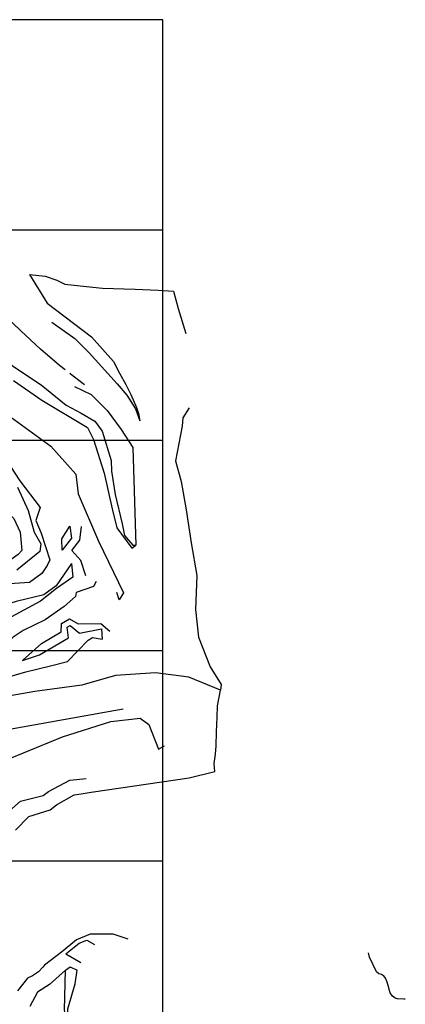
# Model space of a CAD drawing. Extents: x 26075794 to 52166550, y 601368 to 1215891.
# Drawn here: x 26089318 to 26091153, y 610320 to 615000 of the extents above; entities that cross this region are included whole.
import ezdxf

# ---------------------------------------------------------------- set-up
doc = ezdxf.new("R2010")
doc.units = 0
doc.header["$MEASUREMENT"] = 0
for name, color, linetype in [('CREST_TIL', 82, 'CONTINUOUS'), ('GRID', 7, 'CONTINUOUS'), ('TOE_TIL', 191, 'CONTINUOUS')]:
    doc.layers.add(name, color=color, linetype=linetype)

msp = doc.modelspace()

# ---------------------------------------------------------------- linework, layer by layer
at = {"layer": 'CREST_TIL', "color": 191}
msp.add_line((26089538.037, 610559.077, 1762.209), (26089608.837, 610518.696, 1764.936), dxfattribs=at)
for points in [[(26089535.335, 613335.583, 1672.702), (26089507.9, 613355.876, 1673.25), (26089417.168, 613434.3, 1665.742), (26089323.399, 613521.389, 1657.743), (26089249.648, 613592.076, 1649.744), (26089197.518, 613701.513, 1645.745), (26089122.308, 613893.914, 1633.747), (26089084.944, 613954.475, 1626.748)], [(26088943.868, 613806.948, 1606.751), (26089062.976, 613672.817, 1589.753), (26089101.355, 613655.978, 1586.754), (26089145.671, 613513.352, 1611.75), (26089207.223, 613419.292, 1621.748), (26089283.707, 613354.81, 1619.749), (26089420.164, 613264.844, 1629.747), (26089538.849, 613167.162, 1629.747), (26089610.789, 613130.006, 1630.747), (26089676.231, 613091.715, 1619.749), (26089710.36, 613044.447, 1605.751), (26089753.156, 612905.434, 1581.755), (26089754.966, 612853.384, 1579.755), (26089772.835, 612743.273, 1577.755), (26089805.715, 612603.497, 1578.755), (26089816.557, 612548.399, 1577.755), (26089855.996, 612502.264, 1580.755), (26089871.336, 612502.542, 1579.755)], [(26088943.868, 613806.948, 1606.751), (26089062.976, 613672.817, 1589.753), (26089101.355, 613655.978, 1586.754), (26089145.671, 613513.352, 1611.75), (26089207.223, 613419.292, 1621.748), (26089283.707, 613354.81, 1619.749), (26089420.164, 613264.844, 1629.747), (26089538.849, 613167.162, 1629.747), (26089610.789, 613130.006, 1630.747), (26089676.231, 613091.715, 1619.749), (26089710.36, 613044.447, 1605.751), (26089753.156, 612905.434, 1581.755), (26089754.966, 612853.384, 1579.755), (26089772.835, 612743.273, 1577.755), (26089805.715, 612603.497, 1578.755), (26089816.557, 612548.399, 1577.755), (26089855.996, 612502.264, 1580.755), (26089871.336, 612502.542, 1579.755)], [(26089364.907, 613789.389, 1609.75), (26089439.986, 613781.272, 1609.75), (26089494.798, 613762.542, 1610.75), (26089533.576, 613743.196, 1611.413), (26089636.618, 613731.436, 1617.728), (26089711.918, 613724.327, 1619.592), (26089867.126, 613719.48, 1618.076), (26089976.562, 613714.133, 1620.675), (26090050.428, 613708.876, 1617.871), (26090071.495, 613626.536, 1617.469), (26090109.419, 613507.734, 1619.685)], [(26089364.907, 613789.389, 1609.75), (26089439.986, 613781.272, 1609.75), (26089494.798, 613762.542, 1610.75), (26089533.576, 613743.196, 1611.413), (26089636.618, 613731.436, 1617.728), (26089711.918, 613724.327, 1619.592), (26089867.126, 613719.48, 1618.076), (26089976.562, 613714.133, 1620.675), (26090050.428, 613708.876, 1617.871), (26090071.495, 613626.536, 1617.469), (26090109.419, 613507.734, 1619.685)], [(26089472.052, 613562.012, 1665.362), (26089581.116, 613485.14, 1671.221), (26089649.628, 613416.816, 1671.261), (26089781.753, 613268.455, 1648.144), (26089828.11, 613215.533, 1640.407), (26089869.318, 613150.787, 1633.148), (26089889.563, 613092.564, 1626.048)], [(26089557.175, 613319.427, 1672.265), (26089558.887, 613318.161, 1672.231), (26089627.297, 613265.577, 1665.042)], [(26089251.892, 613210.568, 1552.279), (26089233.089, 613114.044, 1560.288), (26089274.285, 613112.236, 1576.755), (26089466.784, 612973.226, 1573.756), (26089586.248, 612839.751, 1572.756), (26089596.541, 612746.433, 1572.756), (26089693.448, 612521.225, 1574.756), (26089812.431, 612276.378, 1576.755), (26089792.375, 612241.703, 1569.757), (26089780.739, 612276.7, 1563.757)], [(26090124.122, 613154.681, 1628.992), (26090095.096, 613106.951, 1632.703), (26090091.658, 613068.107, 1635.942), (26090060.002, 612903.814, 1630.197), (26090086.683, 612805.518, 1654.113), (26090110.483, 612669.74, 1662.646), (26090134.382, 612513.138, 1675.729), (26090160.358, 612358.041, 1687.787), (26090155.369, 612195.818, 1701.372), (26090168.472, 612065.023, 1714.898), (26090224.483, 611923.754, 1728.914), (26090276.449, 611840.511, 1735.665), (26090274.247, 611812.962, 1734.572), (26090123.745, 611874.736, 1714.898), (26089963.974, 611896.099, 1702.818), (26089773.681, 611882.442, 1681.08), (26089614.687, 611836.493, 1662.563), (26089390.899, 611806.596, 1638.884), (26089217.508, 611777.257, 1622.809), (26089075.72, 611715.078, 1606.44)], [(26090124.122, 613154.681, 1628.992), (26090095.096, 613106.951, 1632.703), (26090091.658, 613068.107, 1635.942), (26090060.002, 612903.814, 1630.197), (26090086.683, 612805.518, 1654.113), (26090110.483, 612669.74, 1662.646), (26090134.382, 612513.138, 1675.729), (26090160.358, 612358.041, 1687.787), (26090155.369, 612195.818, 1701.372), (26090168.472, 612065.023, 1714.898), (26090224.483, 611923.754, 1728.914), (26090276.449, 611840.511, 1735.665), (26090274.247, 611812.962, 1734.572), (26090123.745, 611874.736, 1714.898), (26089963.974, 611896.099, 1702.818), (26089773.681, 611882.442, 1681.08), (26089614.687, 611836.493, 1662.563), (26089390.899, 611806.596, 1638.884), (26089217.508, 611777.257, 1622.809), (26089075.72, 611715.078, 1606.44)], [(26089307.247, 612777.628, 1395), (26089358.162, 612666.676, 1395), (26089387.538, 612564.314, 1395), (26089418.237, 612507.872, 1395), (26089414.872, 612471.946, 1395), (26089305.059, 612383.63, 1395)], [(26089520.845, 612479.049, 1485.77), (26089518.574, 612532.322, 1485.77), (26089556.757, 612592.264, 1485.77)], [(26089632.628, 612355.839, 1549.76), (26089608.707, 612429.556, 1543.761), (26089567.186, 612476.388, 1537.761), (26089604.874, 612526.578, 1539.761), (26089612.417, 612590.805, 1539.761)], [(26089564.978, 612415.175, 1485.77), (26089492.383, 612309.373, 1486.769), (26089433.45, 612265.414, 1484.77), (26089301.949, 612234.563, 1485.77), (26089276.274, 612226.288, 1489.769), (26089206.954, 612164.034, 1489.769), (26089133.012, 612117.485, 1489.769), (26089084.986, 612058.387, 1489.769)], [(26089681.413, 612329.291, 1541.761), (26089670.286, 612306.554, 1549.161), (26089587.809, 612277.868, 1550.307), (26089583.722, 612259.027, 1550.605), (26089529.551, 612211.384, 1552.177), (26089440.072, 612146.95, 1553.903), (26089334.91, 612096.467, 1554.2), (26089287.425, 612065.244, 1558.848), (26089247.96, 612024.165, 1564.139), (26089142.177, 611899.144, 1589.036), (26089028.42, 611749.055, 1605.149), (26088950.905, 611714.033, 1597.409), (26088842.274, 611683.759, 1584.278), (26088697.69, 611648.704, 1570.861), (26088630.842, 611624.075, 1565.468), (26088501.333, 611577.97, 1547.062)], [(26089332.082, 611953.247, 1567.413), (26089413.397, 611980.255, 1570.859), (26089550.814, 612061.469, 1572.804), (26089543.445, 612112.819, 1571.01), (26089559.06, 612120.725, 1570.597), (26089603.635, 612084.613, 1571.923), (26089707.438, 612103.838, 1571.907), (26089710.694, 612055.109, 1575.938)], [(26089298.145, 611147.35, 1779.057), (26089362.676, 611213.119, 1776.143), (26089464.018, 611243.706, 1774.495), (26089494.133, 611268.393, 1773.415), (26089577.964, 611314.887, 1771.443), (26089611.026, 611320.036, 1772.647), (26089659.101, 611327.482, 1774.254), (26090124.756, 611396.519, 1772.104), (26090247.353, 611425.887, 1773.327), (26090242.71, 611463.948, 1765.885), (26090249.879, 611509.215, 1762.453), (26090253.636, 611547.75, 1759.155), (26090255.188, 611615.64, 1752.804), (26090257.466, 611683.993, 1746.922), (26090259.281, 611739.21, 1741.995), (26090274.247, 611812.962, 1734.572)], [(26089298.145, 611147.35, 1779.057), (26089362.676, 611213.119, 1776.143), (26089464.018, 611243.706, 1774.495), (26089494.133, 611268.393, 1773.415), (26089577.964, 611314.887, 1771.443), (26089611.026, 611320.036, 1772.647), (26089659.101, 611327.482, 1774.254), (26090124.756, 611396.519, 1772.104), (26090247.353, 611425.887, 1773.327), (26090242.71, 611463.948, 1765.885), (26090249.879, 611509.215, 1762.453), (26090253.636, 611547.75, 1759.155), (26090255.188, 611615.64, 1752.804), (26090257.466, 611683.993, 1746.922), (26090259.281, 611739.21, 1741.995), (26090274.247, 611812.962, 1734.572)], [(26087574.835, 610265.113, 1719.3), (26087671.551, 610325.41, 1718.001), (26087724.72, 610344.596, 1714.974), (26087801.406, 610381.343, 1713.663), (26087858.739, 610398.801, 1712.678), (26087920.733, 610432.37, 1710.883), (26087978.944, 610477.656, 1708.874), (26088026.495, 610516.894, 1709.135), (26088074.609, 610555.487, 1709.766), (26088202.07, 610664.695, 1708.389), (26088329.933, 610736.918, 1709.249), (26088377.571, 610800.53, 1709.995), (26088399.322, 610816.699, 1709.69), (26088448.102, 610848.466, 1707.144), (26088657.542, 611002.68, 1707.336), (26088851.438, 611170.976, 1708.682), (26089017.178, 611305.324, 1714.194), (26089275.022, 611489.425, 1722.723), (26089521.852, 611590.48, 1721.363), (26089752.392, 611664.861, 1722.663), (26089891.601, 611680.555, 1723.317), (26089932.176, 611649.813, 1721.419), (26089979.468, 611532.858, 1723.166), (26090006.906, 611548.315, 1722.998)], [(26087574.835, 610265.113, 1719.3), (26087671.551, 610325.41, 1718.001), (26087724.72, 610344.596, 1714.974), (26087801.406, 610381.343, 1713.663), (26087858.739, 610398.801, 1712.678), (26087920.733, 610432.37, 1710.883), (26087978.944, 610477.656, 1708.874), (26088026.495, 610516.894, 1709.135), (26088074.609, 610555.487, 1709.766), (26088202.07, 610664.695, 1708.389), (26088329.933, 610736.918, 1709.249), (26088377.571, 610800.53, 1709.995), (26088399.322, 610816.699, 1709.69), (26088448.102, 610848.466, 1707.144), (26088657.542, 611002.68, 1707.336), (26088851.438, 611170.976, 1708.682), (26089017.178, 611305.324, 1714.194), (26089275.022, 611489.425, 1722.723), (26089521.852, 611590.48, 1721.363), (26089752.392, 611664.861, 1722.663), (26089891.601, 611680.555, 1723.317), (26089932.176, 611649.813, 1721.419), (26089979.468, 611532.858, 1723.166), (26090006.906, 611548.315, 1722.998)], [(26089834.802, 610630.173, 1774.709), (26089763.186, 610653.427, 1777.321), (26089653.738, 610652.901, 1778.675), (26089588.375, 610626.506, 1779.263), (26089517.451, 610567.266, 1780.997), (26089436.228, 610506.343, 1781.394), (26089428.118, 610496.827, 1778.585), (26089407.143, 610474.435, 1778.635), (26089379.223, 610454.493, 1778.48), (26089355.29, 610444.832, 1778.673), (26089308.495, 610384.482, 1781.293)], [(26089834.802, 610630.173, 1774.709), (26089763.186, 610653.427, 1777.321), (26089653.738, 610652.901, 1778.675), (26089588.375, 610626.506, 1779.263), (26089517.451, 610567.266, 1780.997), (26089436.228, 610506.343, 1781.394), (26089428.118, 610496.827, 1778.585), (26089407.143, 610474.435, 1778.635), (26089379.223, 610454.493, 1778.48), (26089355.29, 610444.832, 1778.673), (26089308.495, 610384.482, 1781.293)], [(26091152.776, 610344.068, 1670), (26091145.006, 610343.538, 1670), (26091116.089, 610346.303, 1670), (26091113.192, 610346.599, 1670), (26091109.867, 610347.294, 1670), (26091103.89, 610349.343, 1670), (26091091.309, 610358.111, 1670), (26091081.462, 610374.849, 1670), (26091075.6, 610390.22, 1670), (26091073.67, 610398.23, 1670), (26091066.573, 610424.936, 1670), (26091058.747, 610444.321, 1670), (26091050.841, 610454.381, 1670), (26091044.22, 610459.101, 1670), (26091038.909, 610461.145, 1670), (26091026.277, 610463.918, 1670), (26091016.378, 610474.661, 1670), (26090983.006, 610544.225, 1670), (26090978.347, 610564.155, 1670)], [(26089550.616, 610205.617, 1727.358), (26089548.009, 610298.601, 1734.37), (26089582.24, 610416.51, 1747.847), (26089592.414, 610481.423, 1752.526)]]:
    msp.add_polyline3d(points, dxfattribs=at)
at = {"layer": 'GRID'}
for points in [[(26090000, 615000), (26079000, 615000)], [(26090000, 604000), (26090000, 615000)], [(26090000, 614000), (26079000, 614000)], [(26090000, 613000), (26079000, 613000)], [(26090000, 612000), (26079000, 612000)], [(26090000, 611000), (26079000, 611000)]]:
    msp.add_lwpolyline(points, dxfattribs=at)
at = {"layer": 'TOE_TIL', "color": 15}
for points in [[(26089364.907, 613789.389, 1609.75), (26089449.564, 613652.295, 1611.75), (26089659.268, 613492.235, 1617.749), (26089765.274, 613374.635, 1617.097), (26089793.276, 613319.758, 1624.748), (26089822.827, 613266.697, 1624.748), (26089847.204, 613218.896, 1624.748), (26089874.067, 613156.732, 1624.748), (26089883.056, 613127.588, 1625.756), (26089889.563, 613092.564, 1626.048)], [(26089288.723, 613284.956, 1575.376), (26089423.714, 613191.892, 1573.756), (26089640.957, 613061.803, 1571.756), (26089669.947, 613004.19, 1571.756), (26089720.367, 612843.894, 1574.756), (26089758.232, 612674.327, 1573.756), (26089779.796, 612584.652, 1574.756), (26089851.587, 612488.524, 1579.755), (26089871.336, 612502.542, 1579.755)], [(26089288.723, 613284.956, 1575.376), (26089423.714, 613191.892, 1573.756), (26089640.957, 613061.803, 1571.756), (26089669.947, 613004.19, 1571.756), (26089720.367, 612843.894, 1574.756), (26089758.232, 612674.327, 1573.756), (26089779.796, 612584.652, 1574.756), (26089851.587, 612488.524, 1579.755), (26089871.336, 612502.542, 1579.755)], [(26089578.402, 613256.31, 1656.743), (26089659.07, 613217.758, 1639.746), (26089734.953, 613142.473, 1627.748), (26089801.79, 613052.737, 1607.751), (26089856.793, 612966.943, 1581.755), (26089871.336, 612502.542, 1579.755)], [(26089274.174, 612875.619, 1398.233), (26089319.723, 612807.706, 1399.083), (26089415.163, 612682.014, 1403.672), (26089395.012, 612619.89, 1400.703), (26089420.836, 612558.643, 1408.012), (26089461.809, 612433.032, 1402.522), (26089448.433, 612406.264, 1404.822), (26089423.695, 612367.507, 1401.633), (26089365.835, 612324.791, 1397.433), (26089269.633, 612318.545, 1397.563)], [(26089123.888, 612790.394, 1308.287), (26089228.937, 612696.534, 1320.075), (26089278.215, 612641.074, 1322.135), (26089290.887, 612629.282, 1321.195), (26089321.122, 612563.913, 1319.725), (26089328.505, 612477.354, 1322.605), (26089311.74, 612458.63, 1322.135), (26089266.671, 612425.533, 1322.865), (26089202.414, 612370.603, 1321.315), (26089171.608, 612357.595, 1322.795), (26089148.995, 612386.736, 1323.705), (26089139.408, 612407.496, 1325.034), (26089158.985, 612441.639, 1327.954), (26089175.876, 612462.337, 1325.894), (26089206.8, 612484.231, 1325.784), (26089209.384, 612504.706, 1325.724), (26089188.299, 612510.793, 1326.364)], [(26089556.757, 612592.264, 1486.769), (26089565.072, 612534.94, 1489.769), (26089520.845, 612479.049, 1490.769)], [(26089564.978, 612415.175, 1494.748), (26089571.483, 612350.807, 1492.399), (26089492.899, 612296.132, 1490.639), (26089416.787, 612236.795, 1489.589), (26089279.676, 612161.805, 1488.299), (26089187.627, 612092.209, 1490.749), (26089140.837, 612057.905, 1492.049)], [(26089332.082, 611953.247, 1567.413), (26089422.81, 612034.149, 1556.076), (26089514.992, 612090.392, 1553.476), (26089517.92, 612130.461, 1553.598), (26089554.856, 612151.887, 1553.731), (26089597.129, 612128.459, 1554.466), (26089704.015, 612130.278, 1563.695), (26089747.265, 612093.86, 1569.692)], [(26089075.72, 611715.078, 1606.44), (26089127.732, 611782.17, 1596.819), (26089198.333, 611857.767, 1582.785), (26089347.418, 611899.421, 1569.257), (26089465.488, 611928.263, 1569.49), (26089545.371, 611949.145, 1572.547), (26089644.237, 612050.285, 1573.277), (26089664.902, 612063.455, 1572.31), (26089710.694, 612055.109, 1575.938)], [(26089117.727, 611568.339, 1612.491), (26089179.931, 611612.057, 1615.167), (26089811.083, 611724.94, 1685.383)], [(26089226.433, 611201.282, 1721.659), (26089322.4, 611285.829, 1723.654), (26089430.513, 611312.204, 1725.814), (26089455.12, 611331.045, 1725.623), (26089556.697, 611385.936, 1724.069), (26089635.087, 611393.414, 1724.732)], [(26089226.433, 611201.282, 1721.659), (26089322.4, 611285.829, 1723.654), (26089430.513, 611312.204, 1725.814), (26089455.12, 611331.045, 1725.623), (26089556.697, 611385.936, 1724.069), (26089635.087, 611393.414, 1724.732)], [(26089538.037, 610559.077, 1762.209), (26089601.194, 610611.159, 1759.266), (26089637.176, 610625.064, 1759.64), (26089674.836, 610604.55, 1762.138)], [(26089550.616, 610205.617, 1727.358), (26089531.353, 610294.306, 1724.732), (26089536.789, 610481.987, 1722.55), (26089558.605, 610498.147, 1733.721), (26089592.414, 610481.423, 1752.526)], [(26089536.789, 610481.987, 1722.55), (26089460.762, 610414.027, 1720.104), (26089403.873, 610377.899, 1720.37)], [(26089403.873, 610377.899, 1720.37), (26089367.233, 610309.944, 1721.692)], [(26089403.873, 610377.899, 1720.37), (26089367.233, 610309.944, 1721.692)]]:
    msp.add_polyline3d(points, dxfattribs=at)

doc.saveas('drawing.dxf')
